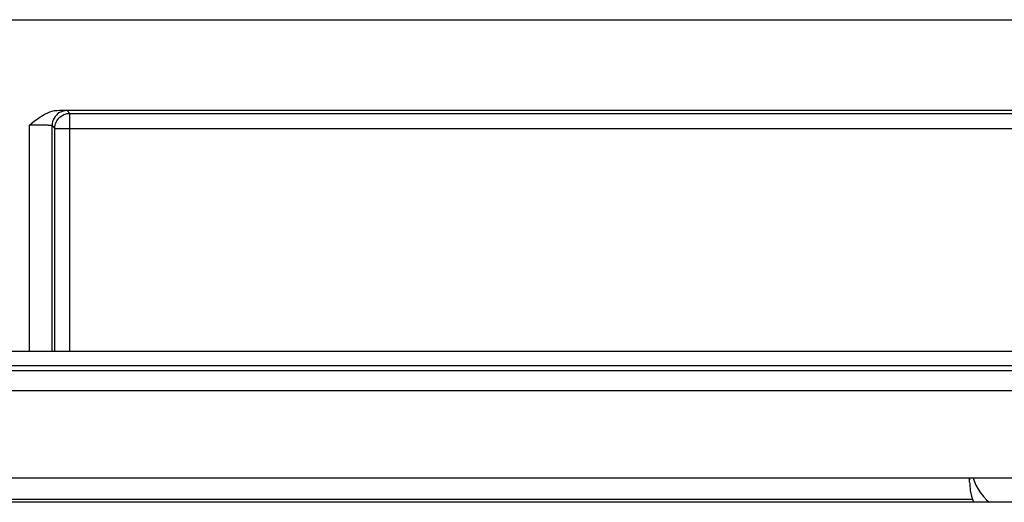
# Model space of a CAD drawing. Units: millimetres. Extents: x -14.3 to 52.9, y -26.4 to 26.4.
# Drawn here: x 19.3 to 32.4, y 20 to 26.4 of the extents above; entities that cross this region are included whole.
import ezdxf

# ---------------------------------------------------------------- set-up
doc = ezdxf.new("R2010")
doc.units = ezdxf.units.MM
doc.header["$LTSCALE"] = 16.335
doc.layers.get('0').update_dxf_attribs({"linetype": 'CONTINUOUS'})
doc.layers.add('ASSI', color=7, linetype='CONTINUOUS')
doc.layers.add('RACCORDO', color=7, linetype='CONTINUOUS')

msp = doc.modelspace()

# ---------------------------------------------------------------- linework, layer by layer
at = {"color": 7, "linetype": 'CONTINUOUS'}
for p, q in [((0.31, 26.4), (38.29, 26.4)), ((52.9, 20), (4.9, 20))]:
    msp.add_line(p, q, dxfattribs=at)
at = {"layer": 'ASSI', "color": 7, "linetype": 'CONTINUOUS'}
for p, q in [((0.31, 26.4), (38.29, 26.4)), ((19.828, 25.2), (51.5, 25.2)), ((4.963, 21.813), (33.637, 21.813)), ((2.765, 21.75), (38.525, 21.75)), ((3.18, 21.483), (38.884, 21.483)), ((12.976, 20.324), (44.824, 20.324))]:
    msp.add_line(p, q, dxfattribs=at)
at = {"layer": 'ASSI', "color": 250, "linetype": 'CONTINUOUS'}
for p, q in [((19.967, 25.158), (19.93, 25.195)), ((19.967, 21.998), (19.967, 25.158)), ((19.967, 25.158), (51.458, 25.158)), ((19.43, 21.998), (19.43, 25.003)), ((19.478, 25.003), (19.43, 25.003)), ((19.525, 25.003), (19.478, 25.003)), ((19.569, 25.002), (19.525, 25.003)), ((19.609, 25.002), (19.569, 25.002)), ((19.73, 21.998), (19.73, 24.995)), ((19.767, 24.958), (19.73, 24.995)), ((19.767, 21.998), (19.767, 24.958)), ((19.767, 24.958), (51.658, 24.958))]:
    msp.add_line(p, q, dxfattribs=at)
at = {"layer": 'ASSI', "color": 7, "linetype": 'CONTINUOUS'}
msp.add_lwpolyline([(19.43, 25.003), (19.464, 25.032), (19.498, 25.058), (19.531, 25.083), (19.565, 25.106), (19.598, 25.127), (19.631, 25.146), (19.665, 25.162), (19.698, 25.176), (19.731, 25.186), (19.763, 25.194), (19.796, 25.198), (19.828, 25.2)], dxfattribs=at)
at = {"layer": 'ASSI', "color": 250, "linetype": 'CONTINUOUS'}
for points in [[(19.93, 25.195), (19.904, 25.193), (19.878, 25.188), (19.854, 25.18), (19.83, 25.168), (19.808, 25.154), (19.789, 25.136), (19.771, 25.117), (19.757, 25.095), (19.745, 25.071), (19.737, 25.047), (19.732, 25.021), (19.73, 24.995)], [(19.767, 24.958), (19.768, 24.979), (19.771, 25), (19.777, 25.02), (19.784, 25.039), (19.794, 25.058), (19.805, 25.076), (19.818, 25.092), (19.833, 25.107), (19.849, 25.12), (19.867, 25.131), (19.886, 25.141), (19.905, 25.148), (19.925, 25.154), (19.946, 25.157), (19.967, 25.158)], [(19.73, 24.995), (19.729, 24.995), (19.727, 24.996), (19.723, 24.997), (19.718, 24.997), (19.711, 24.998), (19.703, 24.998), (19.694, 24.999), (19.683, 24.999), (19.671, 25), (19.658, 25), (19.643, 25.001), (19.609, 25.002)]]:
    msp.add_lwpolyline(points, dxfattribs=at)
at = {"layer": 'RACCORDO', "color": 7, "linetype": 'CONTINUOUS'}
for p, q in [((19.828, 25.2), (51.5, 25.2)), ((32.737, 21.998), (5.863, 21.998)), ((4.963, 21.813), (33.637, 21.813)), ((2.765, 21.75), (38.525, 21.75)), ((3.18, 21.483), (38.884, 21.483)), ((12.976, 20.324), (44.824, 20.324)), ((31.9, 20.268), (31.9, 20.324))]:
    msp.add_line(p, q, dxfattribs=at)
at = {"layer": 'RACCORDO', "color": 250, "linetype": 'CONTINUOUS'}
for p, q in [((19.967, 25.158), (19.93, 25.195)), ((19.967, 21.998), (19.967, 25.158)), ((19.967, 25.158), (51.458, 25.158)), ((19.43, 21.998), (19.43, 25.003)), ((19.478, 25.003), (19.43, 25.003)), ((19.525, 25.003), (19.478, 25.003)), ((19.569, 25.002), (19.525, 25.003)), ((19.609, 25.002), (19.569, 25.002)), ((19.73, 21.998), (19.73, 24.995)), ((19.767, 24.958), (19.73, 24.995)), ((19.767, 21.998), (19.767, 24.958)), ((19.767, 24.958), (51.658, 24.958)), ((31.9, 20.268), (31.904, 20.324)), ((12.203, 20.041), (31.936, 20.041))]:
    msp.add_line(p, q, dxfattribs=at)
at = {"layer": 'RACCORDO', "color": 7, "linetype": 'CONTINUOUS'}
for points in [[(19.43, 25.003), (19.464, 25.032), (19.498, 25.058), (19.531, 25.083), (19.565, 25.106), (19.598, 25.127), (19.631, 25.146), (19.665, 25.162), (19.698, 25.176), (19.731, 25.186), (19.763, 25.194), (19.796, 25.198), (19.828, 25.2)], [(31.936, 20.041), (31.949, 20.004), (31.951, 20)]]:
    msp.add_lwpolyline(points, dxfattribs=at)
at = {"layer": 'RACCORDO', "color": 250, "linetype": 'CONTINUOUS'}
for points in [[(19.93, 25.195), (19.904, 25.193), (19.878, 25.188), (19.854, 25.18), (19.83, 25.168), (19.808, 25.154), (19.789, 25.136), (19.771, 25.117), (19.757, 25.095), (19.745, 25.071), (19.737, 25.047), (19.732, 25.021), (19.73, 24.995)], [(19.767, 24.958), (19.768, 24.979), (19.771, 25), (19.777, 25.02), (19.784, 25.039), (19.794, 25.058), (19.805, 25.076), (19.818, 25.092), (19.833, 25.107), (19.849, 25.12), (19.867, 25.131), (19.886, 25.141), (19.905, 25.148), (19.925, 25.154), (19.946, 25.157), (19.967, 25.158)], [(19.73, 24.995), (19.729, 24.995), (19.727, 24.996), (19.723, 24.997), (19.718, 24.997), (19.711, 24.998), (19.703, 24.998), (19.694, 24.999), (19.683, 24.999), (19.671, 25), (19.658, 25), (19.643, 25.001), (19.609, 25.002)], [(31.948, 20.324), (31.96, 20.285), (31.984, 20.229), (32.012, 20.176), (32.045, 20.125), (32.082, 20.077), (32.123, 20.033), (32.16, 20)]]:
    msp.add_lwpolyline(points, dxfattribs=at)
at = {"layer": 'RACCORDO', "color": 7, "linetype": 'CONTINUOUS'}
msp.add_ellipse((32.6, 20.272), major_axis=(0.05, 0.72), ratio=0.970003, start_param=-4.640534, end_param=-4.320059, dxfattribs=at)

doc.saveas('drawing.dxf')
